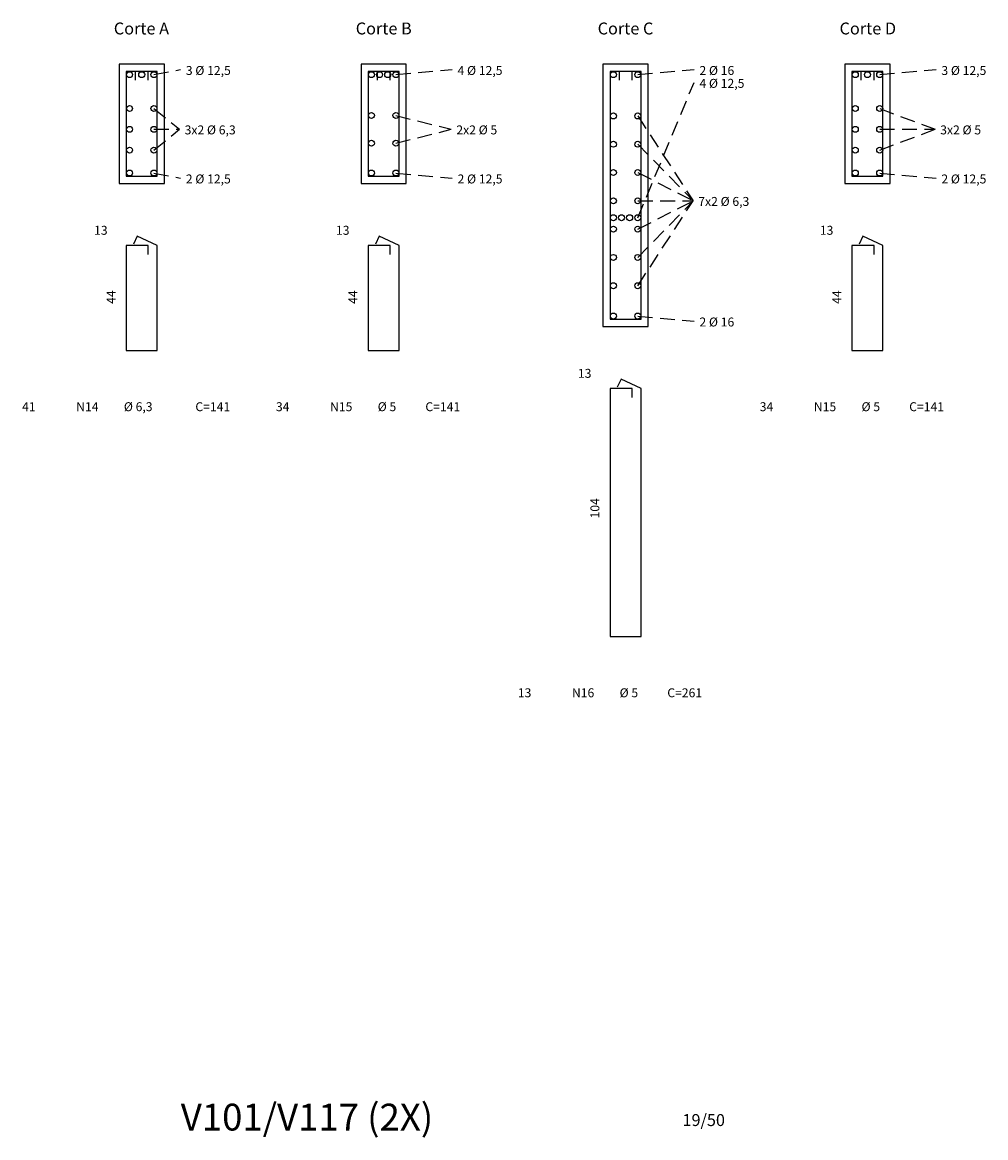
# Model space of a CAD drawing. Units: millimetres. Extents: x 5669 to 8928, y 9444 to 12010.
# Drawn here: x 7795 to 8604, y 10897 to 11832 of the extents above; entities that cross this region are included whole.
import ezdxf

# ---------------------------------------------------------------- set-up
doc = ezdxf.new("R2010")
doc.units = ezdxf.units.MM
doc.linetypes.add('HIDDEN', pattern=[0.375, 0.25, -0.125])
for name, color, linetype in [('CON-armação  1', 6, 'Continuous'), ('CON-armação 2', 4, 'Continuous'), ('CON-forma armação', 2, 'Continuous'), ('CON-projeção', 1, 'HIDDEN'), ('CON-texto dimensão', 2, 'Continuous'), ('CON-texto ferro', 2, 'Continuous'), ('CON-texto R80', 2, 'Continuous'), ('CON-título', 5, 'Continuous')]:
    doc.layers.add(name, color=color, linetype=linetype)
doc.styles.add('17550 CON', font='romans.shx', dxfattribs={"height": 22.5})
doc.styles.add('6050 CON', font='romans.shx', dxfattribs={"height": 7.5})
doc.styles.add('8050 CON', font='romans.shx', dxfattribs={"height": 0.1})

msp = doc.modelspace()

# ---------------------------------------------------------------- linework, layer by layer
at = {"layer": 'CON-armação  1'}
for points in [[(7901.13, 11637.6), (7901.13, 11645.1), (7882.63, 11645.1), (7882.63, 11557.1), (7908.63, 11557.1), (7908.63, 11645.1), (7891.86, 11652.92), (7888.69, 11646.12)], [(8104.13, 11637.6), (8104.13, 11645.1), (8085.63, 11645.1), (8085.63, 11557.1), (8111.63, 11557.1), (8111.63, 11645.1), (8094.86, 11652.92), (8091.69, 11646.12)], [(8510.13, 11637.6), (8510.13, 11645.1), (8491.63, 11645.1), (8491.63, 11557.1), (8517.63, 11557.1), (8517.63, 11645.1), (8500.86, 11652.92), (8497.69, 11646.12)], [(8307.13, 11517.6), (8307.13, 11525.1), (8288.63, 11525.1), (8288.63, 11317.1), (8314.63, 11317.1), (8314.63, 11525.1), (8297.86, 11532.92), (8294.69, 11526.12)]]:
    msp.add_lwpolyline(points, dxfattribs=at)
at = {"layer": 'CON-armação 2', "linetype": 'Continuous'}
for points in [[(7901.13, 11783.66), (7901.13, 11791.16), (7882.63, 11791.16), (7882.63, 11703.16), (7908.63, 11703.16), (7908.63, 11791.16), (7890.13, 11791.16), (7890.13, 11783.66)], [(8104.13, 11783.66), (8104.13, 11791.16), (8085.63, 11791.16), (8085.63, 11703.16), (8111.63, 11703.16), (8111.63, 11791.16), (8093.13, 11791.16), (8093.13, 11783.66)], [(8307.13, 11783.66), (8307.13, 11791.16), (8288.63, 11791.16), (8288.63, 11583.16), (8314.63, 11583.16), (8314.63, 11791.16), (8296.13, 11791.16), (8296.13, 11783.66)], [(8510.13, 11783.66), (8510.13, 11791.16), (8491.63, 11791.16), (8491.63, 11703.16), (8517.63, 11703.16), (8517.63, 11791.16), (8499.13, 11791.16), (8499.13, 11783.66)]]:
    msp.add_lwpolyline(points, dxfattribs=at)
for centre in [(7885.38, 11788.41), (7895.63, 11788.41), (7905.88, 11788.41), (8088.38, 11788.41), (8095.21, 11788.41), (8102.04, 11788.41), (8108.88, 11788.41), (8291.38, 11788.41), (8311.88, 11788.41), (8494.38, 11788.41), (8504.63, 11788.41), (8514.88, 11788.41), (7885.38, 11760.03), (7905.88, 11760.03), (8494.38, 11760.03), (8514.88, 11760.03), (8088.38, 11754.2), (8108.88, 11754.2), (8291.38, 11753.76), (8311.88, 11753.76), (7885.38, 11742.56), (7905.88, 11742.56), (8494.38, 11742.56), (8514.88, 11742.56), (7885.38, 11725.09), (7905.88, 11725.09), (8088.38, 11730.91), (8108.88, 11730.91), (8291.38, 11730.03), (8311.88, 11730.03), (8494.38, 11725.09), (8514.88, 11725.09), (7885.38, 11705.91), (7905.88, 11705.91), (8088.38, 11705.91), (8108.88, 11705.91), (8291.38, 11706.29), (8311.88, 11706.29), (8494.38, 11705.91), (8514.88, 11705.91), (8291.38, 11682.56), (8311.88, 11682.56), (8291.38, 11668.41), (8298.21, 11668.41), (8305.04, 11668.41), (8311.88, 11668.41), (8291.38, 11658.82), (8311.88, 11658.82), (8291.38, 11635.09), (8311.88, 11635.09), (8291.38, 11611.35), (8311.88, 11611.35), (8291.38, 11585.91), (8311.88, 11585.91)]:
    msp.add_circle(centre, 2.5, dxfattribs=at)
at = {"layer": 'CON-forma armação', "linetype": 'Continuous'}
for points in [[(7876.63, 11697.16), (7914.63, 11697.16), (7914.63, 11797.16), (7876.63, 11797.16)], [(8079.63, 11697.16), (8117.63, 11697.16), (8117.63, 11797.16), (8079.63, 11797.16)], [(8282.63, 11577.16), (8320.63, 11577.16), (8320.63, 11797.16), (8282.63, 11797.16)], [(8485.63, 11697.16), (8523.63, 11697.16), (8523.63, 11797.16), (8485.63, 11797.16)]]:
    msp.add_lwpolyline(points, close=True, dxfattribs=at)
at = {"layer": 'CON-projeção', "ltscale": 50}
for p, q in [((7905.88, 11788.41), (7928.13, 11792.66)), ((8108.88, 11788.41), (8156.13, 11792.66)), ((8311.88, 11788.41), (8359.13, 11792.66)), ((8514.88, 11788.41), (8562.13, 11792.66)), ((8311.88, 11668.41), (8359.13, 11781.86)), ((7905.88, 11760.03), (7927.38, 11742.56)), ((8108.88, 11754.2), (8155.38, 11742.56)), ((8311.88, 11753.76), (8358.38, 11682.56)), ((8514.88, 11760.03), (8561.38, 11742.56)), ((7905.88, 11725.09), (7927.38, 11742.56)), ((7905.88, 11742.56), (7927.38, 11742.56)), ((8108.88, 11730.91), (8155.38, 11742.56)), ((8514.88, 11725.09), (8561.38, 11742.56)), ((8514.88, 11742.56), (8561.38, 11742.56)), ((8311.88, 11730.03), (8358.38, 11682.56)), ((8311.88, 11706.29), (8358.38, 11682.56)), ((7905.88, 11705.91), (7928.13, 11701.66)), ((8108.88, 11705.91), (8156.13, 11701.66)), ((8514.88, 11705.91), (8562.13, 11701.66)), ((8311.88, 11611.35), (8358.38, 11682.56)), ((8311.88, 11635.09), (8358.38, 11682.56)), ((8311.88, 11658.82), (8358.38, 11682.56)), ((8311.88, 11682.56), (8358.38, 11682.56)), ((8311.88, 11585.91), (8359.13, 11581.66))]:
    msp.add_line(p, q, dxfattribs=at)

# ---------------------------------------------------------------- texts
at = {"layer": 'CON-texto dimensão', "linetype": 'Continuous', "style": '8050 CON'}
msp.add_text('19/50', height=10, dxfattribs=at).set_placement((8349.39, 10906.39))
at = {"layer": 'CON-texto ferro', "linetype": 'Continuous', "style": '6050 CON'}
for s, p in [('3 %%C 12,5', (7932.63, 11788.16)), ('4 %%C 12,5', (8160.63, 11788.16)), ('2 %%c 16', (8363.63, 11788.16)), ('3 %%C 12,5', (8566.63, 11788.16)), ('4 %%C 12,5', (8363.63, 11777.36)), ('3x2 %%C 6,3', (7931.63, 11738.31)), ('2x2 %%c 5', (8159.63, 11738.31)), ('3x2 %%c 5', (8565.63, 11738.31)), ('2 %%C 12,5', (7932.63, 11697.16)), ('2 %%C 12,5', (8160.63, 11697.16)), ('2 %%C 12,5', (8566.63, 11697.16)), ('7x2 %%C 6,3', (8362.63, 11678.31)), ('13', (7855.63, 11654.1)), ('13', (8058.63, 11654.1)), ('13', (8464.63, 11654.1)), ('2 %%c 16', (8363.63, 11577.16)), ('13', (8261.63, 11534.1)), ('  41', (7790.63, 11506.1)), ('N14', (7840.63, 11506.1)), ('%%C 6,3', (7880.63, 11506.1)), ('C=141', (7940.63, 11506.1)), ('  34', (8003.63, 11506.1)), ('N15', (8053.63, 11506.1)), ('%%c 5', (8093.63, 11506.1)), ('C=141', (8133.63, 11506.1)), ('  34', (8409.63, 11506.1)), ('N15', (8459.63, 11506.1)), ('%%c 5', (8499.63, 11506.1)), ('C=141', (8539.63, 11506.1)), ('  13', (8206.63, 11266.1)), ('N16', (8256.63, 11266.1)), ('%%c 5', (8296.63, 11266.1)), ('C=261', (8336.63, 11266.1))]:
    msp.add_text(s, height=7.5, dxfattribs=at).set_placement(p)
for s, p in [('44', (7873.63, 11596.1)), ('44', (8076.63, 11596.1)), ('44', (8482.63, 11596.1)), ('104', (8279.63, 11416.1))]:
    msp.add_text(s, height=7.5, rotation=90, dxfattribs=at).set_placement(p)
at = {"layer": 'CON-texto R80', "style": '8050 CON'}
for s, p in [('Corte A', (7872.21, 11822.16)), ('Corte B', (8075.21, 11822.16)), ('Corte C', (8278.21, 11822.16)), ('Corte D', (8481.21, 11822.16))]:
    msp.add_text(s, height=10, dxfattribs=at).set_placement(p)
at = {"layer": 'CON-título', "linetype": 'Continuous', "style": '17550 CON'}
msp.add_text('V101/V117 (2X)', height=22.5, dxfattribs=at).set_placement((7928.39, 10902.62))

doc.saveas('drawing.dxf')
